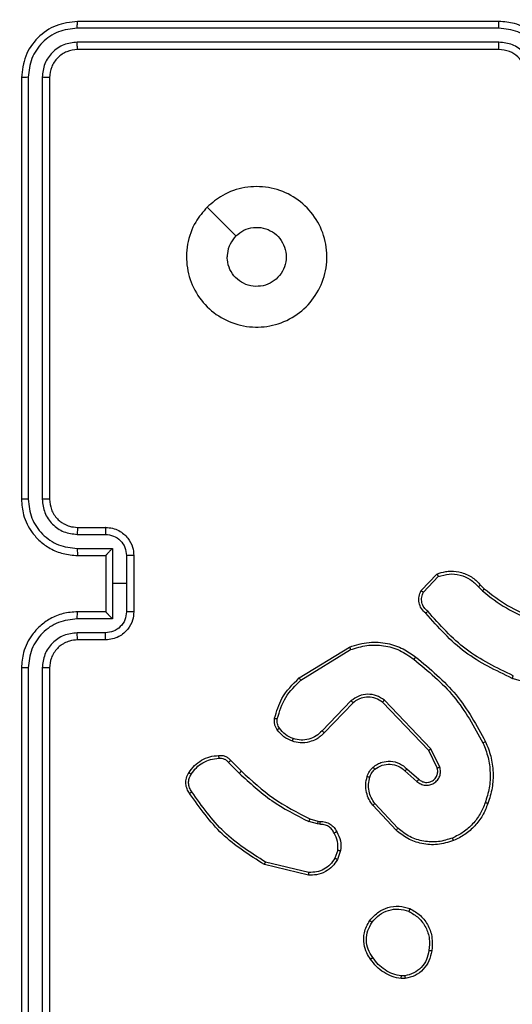
# Model space of a CAD drawing. Units: millimetres. Extents: x -363 to 819, y 396 to 1003.
# Drawn here: x 234 to 238, y 548 to 555 of the extents above; entities that cross this region are included whole.
import ezdxf

# ---------------------------------------------------------------- set-up
doc = ezdxf.new("R2010")
doc.units = ezdxf.units.MM
doc.header["$LTSCALE"] = 35
doc.header["$PDSIZE"] = -1
doc.layers.add('VP-DIM', color=7, linetype='Continuous')
doc.layers.add('VP-EQ', color=7, linetype='Continuous', true_color=0x8a3492)
doc.dimstyles.get("Standard").update_dxf_attribs({"dimtxt": 14, "dimasz": 20, "dimexe": 20, "dimexo": 50, "dimgap": 20, "dimtad": 0, "dimdec": 0, "dimzin": 0, "dimdsep": 46, "dimtxsty": 'Standard', "dimcen": -0.09, "dimadec": 0, "dimazin": 0, "dimtfac": 1, "dimtdec": 4, "dimtofl": 0, "dimtmove": 0, "dimatfit": 3, "dimfxl": 70, "dimfxlon": 1, "dimtolj": 1, "dimtzin": 0, "dimarcsym": 0})

# ---------------------------------------------------------------- blocks, each defined once
blk = doc.blocks.new('*D29')
at = {"layer": 'Defpoints', "color": 0}
for p in [(614.9297, 983.4793), (614.9297, 632.7542), (83.3397, 546.2043)]:
    blk.add_point(p, dxfattribs=at)
at = {"layer": 'VP-DIM', "color": 0, "lineweight": -2}
for p, q in [((83.3397, 913.4793), (83.3397, 1003.4793)), ((614.9297, 913.4793), (614.9297, 1003.4793)), ((103.3397, 983.4793), (311.8272, 983.4793)), ((594.9297, 983.4793), (389.1605, 983.4793))]:
    blk.add_line(p, q, dxfattribs=at)
at = {"layer": 'VP-DIM', "color": 0}
for points in [[(103.3397, 986.8126), (103.3397, 980.146), (83.3397, 983.4793)], [(594.9297, 980.146), (594.9297, 986.8126), (614.9297, 983.4793)]]:
    blk.add_solid(points, dxfattribs=at)
at = {"layer": 'VP-DIM', "color": 0, "insert": (350.4939, 983.4793), "char_height": 14, "attachment_point": 5}
blk.add_mtext('\\A1;532', dxfattribs=at)
blk = doc.blocks.new('*D31')
at = {"layer": 'Defpoints', "color": 0}
for p in [(464.9297, 934.3293), (464.9297, 625.3293), (233.3397, 551.3293)]:
    blk.add_point(p, dxfattribs=at)
at = {"layer": 'VP-DIM', "color": 0, "lineweight": -2}
for p, q in [((233.3397, 864.3293), (233.3397, 954.3293)), ((464.9297, 864.3293), (464.9297, 954.3293)), ((253.3397, 934.3293), (309.1089, 934.3293)), ((444.9297, 934.3293), (386.4422, 934.3293))]:
    blk.add_line(p, q, dxfattribs=at)
at = {"layer": 'VP-DIM', "color": 0}
for points in [[(253.3397, 937.6627), (253.3397, 930.996), (233.3397, 934.3293)], [(444.9297, 930.996), (444.9297, 937.6627), (464.9297, 934.3293)]]:
    blk.add_solid(points, dxfattribs=at)
at = {"layer": 'VP-DIM', "color": 0, "insert": (347.7755, 934.3293), "char_height": 14, "attachment_point": 5}
blk.add_mtext('\\A1;232', dxfattribs=at)
blk = doc.blocks.new('wd1460')
at = {"color": 7, "linetype": 'Continuous', "lineweight": 25}
for p, q in [((-579.4416, 23.9797), (-582.4416, 23.9797)), ((-579.442, 23.9323), (-582.444, 23.9323)), ((-579.442, 23.8322), (-582.444, 23.8322)), ((-579.4416, 23.7797), (-582.4416, 23.7797)), ((-582.8416, 23.5797), (-582.8416, 20.5797)), ((-582.7942, 23.5821), (-582.7942, 20.5801)), ((-582.6942, 23.5821), (-582.6941, 20.5801)), ((-582.6416, 23.5797), (-582.6416, 20.5797)), ((-582.4439, 20.3299), (-582.2438, 20.3299)), ((-582.4416, 20.3797), (-582.2416, 20.3797)), ((-582.4439, 20.2299), (-582.1938, 20.2299)), ((-582.4416, 20.1797), (-582.2416, 20.1797)), ((-582.2416, 20.1797), (-582.2416, 20.1798)), ((-582.2416, 20.1797), (-582.2416, 19.7797)), ((-582.1938, 20.2299), (-582.1938, 19.9797)), ((-582.0937, 20.1798), (-582.0937, 19.9797)), ((-582.0416, 20.1797), (-582.0416, 19.7797)), ((-579.9956, 19.9298), (-579.883, 20.048)), ((-582.1938, 19.9797), (-582.1938, 19.7296)), ((-582.0937, 19.9797), (-582.1938, 19.9797)), ((-582.0937, 19.9797), (-582.0937, 19.7796)), ((-579.9789, 19.9191), (-579.8732, 20.0304)), ((-579.5722, 19.9696), (-579.5458, 19.9428)), ((-579.5878, 19.9569), (-579.5589, 19.9275)), ((-582.2416, 19.7797), (-582.4416, 19.7797)), ((-582.2416, 19.7797), (-582.2416, 19.7797)), ((-582.1938, 19.7296), (-582.4439, 19.7296)), ((-582.2438, 19.6295), (-582.4439, 19.6295)), ((-582.2416, 19.5797), (-582.4416, 19.5797)), ((-580.8642, 19.3083), (-580.5052, 19.5283)), ((-580.852, 19.2927), (-580.4978, 19.5098)), ((-582.8416, 19.3797), (-582.8416, 16.3797)), ((-582.7942, 19.3793), (-582.7942, 16.3773)), ((-582.6941, 19.3793), (-582.6942, 16.3773)), ((-582.6416, 19.3797), (-582.6416, 16.3797)), ((-578.9911, 19.2055), (-579.3463, 19.3053)), ((-580.4932, 19.147), (-580.7008, 18.9317)), ((-580.4794, 19.1323), (-580.6854, 18.9187)), ((-579.942, 18.7929), (-580.27, 19.1356)), ((-579.9259, 18.8042), (-580.2576, 19.1509)), ((-579.8812, 18.6684), (-579.942, 18.7929)), ((-579.8625, 18.6744), (-579.9259, 18.8042)), ((-581.3669, 18.7074), (-581.2902, 18.6307)), ((-581.3511, 18.7208), (-581.2754, 18.6451)), ((-580.1107, 18.6468), (-580.0255, 18.5728)), ((-580.0966, 18.6616), (-580.0117, 18.5878)), ((-580.1744, 18.2246), (-580.3396, 18.4027)), ((-580.1611, 18.2389), (-580.3245, 18.4149)), ((-580.7336, 18.2694), (-580.7959, 18.2873)), ((-580.7873, 18.306), (-580.7304, 18.2896)), ((-580.7304, 18.2896), (-580.7159, 18.2876)), ((-580.7173, 18.2671), (-580.7336, 18.2694)), ((-580.5892, 18.0828), (-580.6101, 18.0252)), ((-580.5691, 18.0797), (-580.592, 18.0163)), ((-580.7965, 17.9057), (-581.1116, 17.9805)), ((-580.7952, 17.9251), (-581.1037, 17.9982)), ((-580.1089, 17.1693), (-580.1384, 17.169)), ((-580.1122, 17.1883), (-580.1361, 17.1881))]:
    blk.add_line(p, q, dxfattribs=at)
at = {"color": 7, "linetype": 'Continuous', "lineweight": 25, "flags": 128}
blk.add_lwpolyline([(-581.52, 22.6581), (-581.4176, 22.5556), (-581.3152, 22.4532)], dxfattribs=at)
at = {"color": 7, "linetype": 'Continuous', "lineweight": 25}
for points, knots in [([(-582.4416, 23.9797), (-582.494, 23.9737), (-582.5988, 23.9617), (-582.7311, 23.8692), (-582.8236, 23.737), (-582.8356, 23.6321), (-582.8416, 23.5797)], [0, 0, 0, 0, 0.249958, 0.499872, 0.749848, 1, 1, 1, 1]), ([(-582.444, 23.9323), (-582.4439, 23.9393), (-582.4438, 23.9534), (-582.4432, 23.9689), (-582.4424, 23.978), (-582.4419, 23.9791), (-582.4416, 23.9797)], [0, 0, 0, 0, 0.279857, 0.559132, 0.779564, 1, 1, 1, 1]), ([(-579.442, 23.9323), (-579.442, 23.9386), (-579.442, 23.9511), (-579.4419, 23.9668), (-579.4418, 23.9775), (-579.4417, 23.979), (-579.4416, 23.9797)], [0, 0, 0, 0, 0.2501635, 0.4999462, 0.749799, 1, 1, 1, 1]), ([(-579.0416, 23.5797), (-579.0443, 23.6147), (-579.0494, 23.6823), (-579.0877, 23.7732), (-579.1398, 23.847), (-579.2176, 23.9173), (-579.32, 23.9698), (-579.4044, 23.9767), (-579.4416, 23.9797)], [0, 0, 0, 0, 0.167276, 0.322543, 0.465787, 0.597, 0.822391, 1, 1, 1, 1]), ([(-582.444, 23.9323), (-582.4899, 23.9271), (-582.5589, 23.9193), (-582.6401, 23.8749), (-582.7104, 23.8167), (-582.7776, 23.7191), (-582.7887, 23.6278), (-582.7942, 23.5821)], [0, 0, 0, 0, 0.250149, 0.376167, 0.500771, 0.750378, 1, 1, 1, 1]), ([(-579.0918, 23.582), (-579.0971, 23.6279), (-579.1078, 23.7196), (-579.1886, 23.8355), (-579.3047, 23.9155), (-579.3962, 23.9267), (-579.442, 23.9323)], [0, 0, 0, 0, 0.250455, 0.500144, 0.750093, 1, 1, 1, 1]), ([(-582.444, 23.8322), (-582.4768, 23.8285), (-582.526, 23.823), (-582.5841, 23.7913), (-582.6343, 23.7497), (-582.6823, 23.68), (-582.6902, 23.6147), (-582.6942, 23.5821)], [0, 0, 0, 0, 0.250152, 0.376171, 0.500783, 0.750383, 1, 1, 1, 1]), ([(-582.4416, 23.7797), (-582.442, 23.7808), (-582.4427, 23.7828), (-582.4435, 23.7969), (-582.4439, 23.8143), (-582.444, 23.8263), (-582.444, 23.8322)], [0, 0, 0, 0, 0.279912, 0.559042, 0.779466, 1, 1, 1, 1]), ([(-579.1919, 23.582), (-579.1958, 23.6147), (-579.2038, 23.6801), (-579.2609, 23.763), (-579.3437, 23.8207), (-579.4092, 23.8284), (-579.442, 23.8322)], [0, 0, 0, 0, 0.249941, 0.49988, 0.749569, 1, 1, 1, 1]), ([(-579.4416, 23.7797), (-579.4417, 23.7799), (-579.4417, 23.7803), (-579.4418, 23.7835), (-579.4419, 23.7884), (-579.4419, 23.795), (-579.442, 23.8031), (-579.442, 23.8122), (-579.442, 23.8221), (-579.442, 23.8288), (-579.442, 23.8322)], [0, 0, 0, 0, 0.125021, 0.250195, 0.375211, 0.5, 0.624756, 0.749787, 0.874941, 1, 1, 1, 1]), ([(-582.4416, 23.7797), (-582.4678, 23.7767), (-582.5202, 23.7707), (-582.5864, 23.7245), (-582.6326, 23.6583), (-582.6386, 23.6059), (-582.6416, 23.5797)], [0, 0, 0, 0, 0.250013, 0.499872, 0.749791, 1, 1, 1, 1]), ([(-579.2416, 23.5797), (-579.2431, 23.5981), (-579.2458, 23.632), (-579.2679, 23.6838), (-579.306, 23.7317), (-579.3671, 23.7714), (-579.4161, 23.7769), (-579.4416, 23.7797)], [0, 0, 0, 0, 0.1760454, 0.3237313, 0.5330315, 0.7566694, 1, 1, 1, 1]), ([(-582.7942, 23.5821), (-582.8013, 23.582), (-582.8153, 23.5819), (-582.8308, 23.5813), (-582.8399, 23.5805), (-582.8411, 23.58), (-582.8416, 23.5797)], [0, 0, 0, 0, 0.279808, 0.559187, 0.779594, 1, 1, 1, 1]), ([(-582.6416, 23.5797), (-582.6427, 23.5801), (-582.6448, 23.5808), (-582.6589, 23.5816), (-582.6763, 23.582), (-582.6882, 23.5821), (-582.6942, 23.5821)], [0, 0, 0, 0, 0.279821, 0.558987, 0.779439, 1, 1, 1, 1]), ([(-581.52, 22.6581), (-581.4844, 22.6883), (-581.4059, 22.7545), (-581.252, 22.8066), (-581.0816, 22.8069), (-580.9197, 22.7511), (-580.7868, 22.6437), (-580.6949, 22.4993), (-580.6584, 22.3321), (-580.6771, 22.1615), (-580.7526, 22.0084), (-580.8746, 21.8873), (-581.0283, 21.8142), (-581.1992, 21.7968), (-581.3653, 21.8352), (-581.5098, 21.9282), (-581.6149, 22.0625), (-581.67, 22.2248), (-581.6674, 22.3955), (-581.6145, 22.5473), (-581.549, 22.6241), (-581.52, 22.6581)], [0, 0, 0, 0, 0.044523, 0.097905, 0.151703, 0.205541, 0.258934, 0.312782, 0.366705, 0.419996, 0.474538, 0.52707, 0.582037, 0.634413, 0.689049, 0.74252, 0.79617, 0.849852, 0.903702, 0.957429, 1, 1, 1, 1]), ([(-581.3151, 22.4532), (-581.2968, 22.4683), (-581.2601, 22.4984), (-581.1902, 22.5172), (-581.1187, 22.5133), (-581.0523, 22.4856), (-580.9989, 22.4376), (-580.9643, 22.3746), (-580.9526, 22.3036), (-580.9651, 22.2328), (-581.0002, 22.1701), (-581.0541, 22.1227), (-581.1207, 22.0957), (-581.1924, 22.0923), (-581.2612, 22.1127), (-581.3195, 22.1549), (-581.3603, 22.2139), (-581.3755, 22.2671), (-581.3764, 22.2977), (-581.3766, 22.3047)], [0, 0, 0, 0, 0.061297, 0.122593, 0.183903, 0.245271, 0.306661, 0.368104, 0.429517, 0.490921, 0.552225, 0.613534, 0.674781, 0.7361, 0.797425, 0.85884, 0.920277, 0.981708, 1, 1, 1, 1]), ([(-581.3151, 22.4532), (-581.3301, 22.4349), (-581.3602, 22.3983), (-581.3753, 22.3437), (-581.3764, 22.3125), (-581.3766, 22.3047)], [0, 0, 0, 0, 0.428912, 0.857823, 1, 1, 1, 1]), ([(-582.7942, 20.5801), (-582.8005, 20.5801), (-582.813, 20.5801), (-582.8287, 20.58), (-582.8395, 20.5799), (-582.8409, 20.5798), (-582.8416, 20.5797)], [0, 0, 0, 0, 0.250142, 0.500007, 0.74984, 1, 1, 1, 1]), ([(-582.8416, 20.5797), (-582.8386, 20.5427), (-582.8318, 20.4584), (-582.7795, 20.3561), (-582.7093, 20.2782), (-582.6355, 20.2259), (-582.5444, 20.1875), (-582.4767, 20.1824), (-582.4416, 20.1797)], [0, 0, 0, 0, 0.176951, 0.402125, 0.533391, 0.6768, 0.832339, 1, 1, 1, 1]), ([(-582.7942, 20.5801), (-582.7886, 20.5343), (-582.7774, 20.4427), (-582.6974, 20.3266), (-582.5815, 20.2458), (-582.4898, 20.2352), (-582.4439, 20.2299)], [0, 0, 0, 0, 0.249905, 0.499851, 0.749544, 1, 1, 1, 1]), ([(-582.6941, 20.5801), (-582.6901, 20.5474), (-582.6821, 20.482), (-582.625, 20.3991), (-582.5422, 20.3414), (-582.4767, 20.3337), (-582.4439, 20.3299)], [0, 0, 0, 0, 0.2499, 0.499849, 0.749547, 1, 1, 1, 1]), ([(-582.6416, 20.5797), (-582.6419, 20.5797), (-582.6423, 20.5798), (-582.6455, 20.5799), (-582.6503, 20.5799), (-582.6569, 20.58), (-582.665, 20.58), (-582.6741, 20.5801), (-582.684, 20.5801), (-582.6907, 20.5801), (-582.6941, 20.5801)], [0, 0, 0, 0, 0.12502, 0.250183, 0.375327, 0.499979, 0.62472, 0.749815, 0.874968, 1, 1, 1, 1]), ([(-582.6416, 20.5797), (-582.6391, 20.5551), (-582.6352, 20.5173), (-582.6111, 20.4711), (-582.5877, 20.4415), (-582.5625, 20.4195), (-582.5341, 20.4013), (-582.4947, 20.3841), (-582.461, 20.3813), (-582.4416, 20.3797)], [0, 0, 0, 0, 0.233625, 0.360018, 0.492476, 0.592732, 0.679024, 0.814848, 1, 1, 1, 1]), ([(-582.4416, 20.3797), (-582.4419, 20.3789), (-582.4425, 20.3774), (-582.4433, 20.366), (-582.4438, 20.3495), (-582.4439, 20.3365), (-582.4439, 20.3299)], [0, 0, 0, 0, 0.250155, 0.499943, 0.749806, 1, 1, 1, 1]), ([(-582.2416, 20.3797), (-582.242, 20.3787), (-582.2426, 20.3768), (-582.2433, 20.3636), (-582.2437, 20.3472), (-582.2438, 20.3357), (-582.2438, 20.3299)], [0, 0, 0, 0, 0.27988, 0.559139, 0.779498, 1, 1, 1, 1]), ([(-582.2438, 20.3299), (-582.2242, 20.3275), (-582.185, 20.3228), (-582.1352, 20.2885), (-582.1006, 20.2388), (-582.096, 20.1995), (-582.0937, 20.1798)], [0, 0, 0, 0, 0.249944, 0.499882, 0.749568, 1, 1, 1, 1]), ([(-582.2416, 20.3797), (-582.2251, 20.3785), (-582.1929, 20.3762), (-582.1489, 20.3587), (-582.1124, 20.3343), (-582.0761, 20.2965), (-582.0473, 20.2442), (-582.0434, 20.1999), (-582.0416, 20.1797)], [0, 0, 0, 0, 0.158485, 0.307474, 0.446949, 0.576914, 0.80732, 1, 1, 1, 1]), ([(-582.4439, 20.2299), (-582.4439, 20.2233), (-582.4438, 20.2102), (-582.4433, 20.1936), (-582.4425, 20.1821), (-582.4419, 20.1805), (-582.4416, 20.1797)], [0, 0, 0, 0, 0.250174, 0.5000253, 0.7497827, 1, 1, 1, 1]), ([(-582.1938, 20.2299), (-582.1993, 20.2243), (-582.2102, 20.2133), (-582.2234, 20.1998), (-582.2324, 20.1904), (-582.2377, 20.1847), (-582.241, 20.1809), (-582.2414, 20.1801), (-582.2416, 20.1798)], [0, 0, 0, 0, 0.251473, 0.502485, 0.646567, 0.775752, 0.892589, 1, 1, 1, 1]), ([(-582.0416, 20.1797), (-582.0418, 20.1797), (-582.0423, 20.1797), (-582.0454, 20.1798), (-582.0503, 20.1798), (-582.0568, 20.1798), (-582.0648, 20.1798), (-582.0738, 20.1798), (-582.0836, 20.1798), (-582.0903, 20.1798), (-582.0937, 20.1798)], [0, 0, 0, 0, 0.125067, 0.250201, 0.375185, 0.500009, 0.624714, 0.749798, 0.874955, 1, 1, 1, 1]), ([(-579.883, 20.048), (-579.8623, 20.0549), (-579.8307, 20.0654), (-579.771, 20.07), (-579.7042, 20.0614), (-579.6284, 20.0275), (-579.5902, 19.9881), (-579.5722, 19.9696)], [0, 0, 0, 0, 0.190184, 0.29066, 0.522249, 0.775143, 1, 1, 1, 1]), ([(-579.883, 20.048), (-579.8829, 20.0478), (-579.8827, 20.0473), (-579.8811, 20.0445), (-579.8793, 20.0412), (-579.8775, 20.038), (-579.8755, 20.0344), (-579.874, 20.0318), (-579.8732, 20.0304)], [0, 0, 0, 0, 0.213186, 0.450495, 0.578552, 0.712794, 0.853429, 1, 1, 1, 1]), ([(-579.8732, 20.0304), (-579.8479, 20.0378), (-579.7973, 20.0526), (-579.7176, 20.0439), (-579.6435, 20.0133), (-579.6063, 19.9757), (-579.5878, 19.9569)], [0, 0, 0, 0, 0.249977, 0.499943, 0.74981, 1, 1, 1, 1]), ([(-579.5722, 19.9696), (-579.5724, 19.9694), (-579.5729, 19.969), (-579.5765, 19.9661), (-579.5817, 19.9619), (-579.5857, 19.9586), (-579.5878, 19.9569)], [0, 0, 0, 0, 0.250215, 0.499817, 0.749814, 1, 1, 1, 1]), ([(-579.9624, 19.7686), (-579.9737, 19.7791), (-579.9962, 19.7999), (-580.0124, 19.8434), (-580.0139, 19.8891), (-580.0017, 19.9163), (-579.9956, 19.9298)], [0, 0, 0, 0, 0.254948, 0.506598, 0.754948, 1, 1, 1, 1]), ([(-579.9956, 19.9298), (-579.9954, 19.9296), (-579.995, 19.9294), (-579.9924, 19.9276), (-579.9892, 19.9256), (-579.9862, 19.9237), (-579.9827, 19.9215), (-579.9802, 19.9199), (-579.9789, 19.9191)], [0, 0, 0, 0, 0.215585, 0.453487, 0.581349, 0.715194, 0.854756, 1, 1, 1, 1]), ([(-579.9486, 19.7831), (-579.9582, 19.7916), (-579.9773, 19.8086), (-579.9921, 19.8448), (-579.9943, 19.8838), (-579.984, 19.9073), (-579.9789, 19.9191)], [0, 0, 0, 0, 0.24995, 0.499901, 0.749635, 1, 1, 1, 1]), ([(-579.5458, 19.9428), (-579.5461, 19.9425), (-579.5466, 19.9419), (-579.5501, 19.9379), (-579.5544, 19.9328), (-579.5574, 19.9293), (-579.5589, 19.9275)], [0, 0, 0, 0, 0.279894, 0.558908, 0.779419, 1, 1, 1, 1]), ([(-579.5589, 19.9275), (-579.5036, 19.8845), (-579.393, 19.7985), (-579.2642, 19.7435), (-579.1997, 19.716)], [0, 0, 0, 0, 0.5000083, 1, 1, 1, 1]), ([(-579.5458, 19.9428), (-579.4921, 19.901), (-579.3836, 19.8164), (-579.257, 19.7622), (-579.1931, 19.7349)], [0, 0, 0, 0, 0.494665, 1, 1, 1, 1]), ([(-582.4416, 19.7797), (-582.4767, 19.777), (-582.5444, 19.7719), (-582.6355, 19.7335), (-582.7093, 19.6812), (-582.7795, 19.6033), (-582.8318, 19.501), (-582.8386, 19.4168), (-582.8416, 19.3797)], [0, 0, 0, 0, 0.1676607, 0.3232004, 0.4666094, 0.5978746, 0.8230493, 1, 1, 1, 1]), ([(-582.4439, 19.7296), (-582.4439, 19.7361), (-582.4438, 19.7492), (-582.4433, 19.7659), (-582.4425, 19.7774), (-582.4419, 19.7789), (-582.4416, 19.7797)], [0, 0, 0, 0, 0.250166, 0.500011, 0.749781, 1, 1, 1, 1]), ([(-582.0937, 19.7796), (-582.096, 19.7599), (-582.1006, 19.7206), (-582.1352, 19.6709), (-582.185, 19.6367), (-582.2242, 19.6319), (-582.2438, 19.6295)], [0, 0, 0, 0, 0.250432, 0.500119, 0.750062, 1, 1, 1, 1]), ([(-582.0416, 19.7797), (-582.0434, 19.7595), (-582.0473, 19.7152), (-582.0761, 19.6629), (-582.1124, 19.6251), (-582.1489, 19.6007), (-582.1929, 19.5832), (-582.2251, 19.5809), (-582.2416, 19.5797)], [0, 0, 0, 0, 0.19268, 0.423086, 0.553051, 0.692526, 0.841515, 1, 1, 1, 1]), ([(-582.2416, 19.7797), (-582.2414, 19.7793), (-582.241, 19.7785), (-582.2377, 19.7747), (-582.2324, 19.769), (-582.2234, 19.7596), (-582.2102, 19.7461), (-582.1993, 19.7351), (-582.1938, 19.7296)], [0, 0, 0, 0, 0.107409, 0.224245, 0.353429, 0.497518, 0.748528, 1, 1, 1, 1]), ([(-582.0416, 19.7797), (-582.0418, 19.7797), (-582.0423, 19.7797), (-582.0454, 19.7797), (-582.0503, 19.7796), (-582.0568, 19.7796), (-582.0648, 19.7796), (-582.0738, 19.7796), (-582.0836, 19.7796), (-582.0903, 19.7796), (-582.0937, 19.7796)], [0, 0, 0, 0, 0.125069, 0.250209, 0.375195, 0.500021, 0.624728, 0.749812, 0.874953, 1, 1, 1, 1]), ([(-579.9624, 19.7686), (-579.9623, 19.7688), (-579.9619, 19.7692), (-579.9595, 19.7717), (-579.9568, 19.7745), (-579.9543, 19.7771), (-579.9516, 19.78), (-579.9496, 19.782), (-579.9486, 19.7831)], [0, 0, 0, 0, 0.228352, 0.470297, 0.596851, 0.727516, 0.862065, 1, 1, 1, 1]), ([(-579.3463, 19.3053), (-579.4631, 19.3609), (-579.6998, 19.4735), (-579.8741, 19.6694), (-579.9624, 19.7686)], [0, 0, 0, 0, 0.49327, 1, 1, 1, 1]), ([(-579.34, 19.3242), (-579.4569, 19.3802), (-579.6906, 19.4923), (-579.8626, 19.6861), (-579.9486, 19.7831)], [0, 0, 0, 0, 0.499994, 1, 1, 1, 1]), ([(-582.4439, 19.7296), (-582.4898, 19.7242), (-582.5815, 19.7136), (-582.6974, 19.6328), (-582.7774, 19.5167), (-582.7886, 19.4251), (-582.7942, 19.3793)], [0, 0, 0, 0, 0.250454, 0.500144, 0.750093, 1, 1, 1, 1]), ([(-582.4439, 19.6295), (-582.4767, 19.6257), (-582.5422, 19.6181), (-582.625, 19.5604), (-582.6821, 19.4774), (-582.6901, 19.412), (-582.6941, 19.3793)], [0, 0, 0, 0, 0.250454, 0.500148, 0.750098, 1, 1, 1, 1]), ([(-582.4416, 19.5797), (-582.4419, 19.5805), (-582.4425, 19.582), (-582.4433, 19.5934), (-582.4438, 19.6099), (-582.4439, 19.623), (-582.4439, 19.6295)], [0, 0, 0, 0, 0.2501587, 0.4999482, 0.7498045, 1, 1, 1, 1]), ([(-582.2416, 19.5797), (-582.242, 19.5807), (-582.2426, 19.5826), (-582.2433, 19.5958), (-582.2437, 19.6123), (-582.2438, 19.6237), (-582.2438, 19.6295)], [0, 0, 0, 0, 0.279883, 0.559137, 0.779497, 1, 1, 1, 1]), ([(-582.4416, 19.5797), (-582.4613, 19.5781), (-582.4947, 19.5753), (-582.5328, 19.5587), (-582.5514, 19.5471), (-582.5583, 19.5422), (-582.5589, 19.5417), (-582.5592, 19.5415), (-582.5592, 19.5415), (-582.5592, 19.5415), (-582.5592, 19.5415), (-582.5701, 19.5371), (-582.5869, 19.5168), (-582.6117, 19.488), (-582.6351, 19.4415), (-582.6391, 19.404), (-582.6416, 19.3797)], [0, 0, 0, 0, 0.187861, 0.318822, 0.392607, 0.397804, 0.400065, 0.400336, 0.400467, 0.400484, 0.400491, 0.400496, 0.510637, 0.642587, 0.768289, 1, 1, 1, 1]), ([(-580.5052, 19.5283), (-580.4593, 19.5425), (-580.3715, 19.5696), (-580.2387, 19.559), (-580.1246, 19.5219), (-580.0633, 19.478), (-580.0343, 19.4573)], [0, 0, 0, 0, 0.2865798, 0.5487998, 0.7866193, 1, 1, 1, 1]), ([(-580.5052, 19.5283), (-580.5051, 19.528), (-580.5049, 19.5274), (-580.5033, 19.5232), (-580.5008, 19.5171), (-580.4988, 19.5122), (-580.4978, 19.5098)], [0, 0, 0, 0, 0.25, 0.499966, 0.749825, 1, 1, 1, 1]), ([(-580.4978, 19.5098), (-580.4596, 19.5219), (-580.3833, 19.5462), (-580.2622, 19.5424), (-580.1452, 19.5103), (-580.0796, 19.4643), (-580.0468, 19.4413)], [0, 0, 0, 0, 0.249983, 0.499964, 0.749894, 1, 1, 1, 1]), ([(-580.0468, 19.4413), (-580.0458, 19.4426), (-580.0439, 19.445), (-580.0413, 19.4484), (-580.039, 19.4513), (-580.0367, 19.4543), (-580.0348, 19.4567), (-580.0345, 19.4571), (-580.0343, 19.4573)], [0, 0, 0, 0, 0.150075, 0.293187, 0.428951, 0.557472, 0.792668, 1, 1, 1, 1]), ([(-580.0468, 19.4413), (-579.9459, 19.3578), (-579.744, 19.1908), (-579.6182, 18.961), (-579.5553, 18.8461)], [0, 0, 0, 0, 0.499998, 1, 1, 1, 1]), ([(-580.0343, 19.4573), (-579.9321, 19.3728), (-579.7277, 19.2039), (-579.6005, 18.9711), (-579.537, 18.8548)], [0, 0, 0, 0, 0.500137, 1, 1, 1, 1]), ([(-582.7942, 19.3793), (-582.8005, 19.3793), (-582.813, 19.3794), (-582.8287, 19.3794), (-582.8395, 19.3796), (-582.8409, 19.3797), (-582.8416, 19.3797)], [0, 0, 0, 0, 0.250126, 0.499995, 0.749832, 1, 1, 1, 1]), ([(-582.6416, 19.3797), (-582.6419, 19.3797), (-582.6423, 19.3796), (-582.6455, 19.3796), (-582.6503, 19.3795), (-582.6569, 19.3794), (-582.665, 19.3794), (-582.6741, 19.3793), (-582.684, 19.3793), (-582.6907, 19.3793), (-582.6941, 19.3793)], [0, 0, 0, 0, 0.125031, 0.25021, 0.375237, 0.500024, 0.624762, 0.749802, 0.874949, 1, 1, 1, 1]), ([(-581.0387, 19.0219), (-581.0246, 19.0705), (-580.9926, 19.1812), (-580.9103, 19.2626), (-580.8642, 19.3083)], [0, 0, 0, 0, 0.439108, 1, 1, 1, 1]), ([(-581.0196, 19.0176), (-581.0035, 19.0706), (-580.9713, 19.1767), (-580.8918, 19.254), (-580.852, 19.2927)], [0, 0, 0, 0, 0.499993, 1, 1, 1, 1]), ([(-580.8642, 19.3083), (-580.864, 19.3081), (-580.8637, 19.3075), (-580.861, 19.3039), (-580.8569, 19.2987), (-580.8537, 19.2947), (-580.852, 19.2927)], [0, 0, 0, 0, 0.250205, 0.499948, 0.749833, 1, 1, 1, 1]), ([(-579.3463, 19.3053), (-579.3463, 19.3055), (-579.3461, 19.3059), (-579.3452, 19.3088), (-579.3441, 19.3122), (-579.3429, 19.3157), (-579.3415, 19.3197), (-579.3405, 19.3227), (-579.34, 19.3242)], [0, 0, 0, 0, 0.201135, 0.434282, 0.563151, 0.700453, 0.84618, 1, 1, 1, 1]), ([(-580.2576, 19.1509), (-580.2756, 19.1627), (-580.3115, 19.1862), (-580.3762, 19.1953), (-580.4405, 19.1838), (-580.4757, 19.1593), (-580.4932, 19.147)], [0, 0, 0, 0, 0.250289, 0.500094, 0.750052, 1, 1, 1, 1]), ([(-580.4794, 19.1323), (-580.4797, 19.1325), (-580.4802, 19.1329), (-580.4834, 19.1362), (-580.488, 19.1411), (-580.4915, 19.145), (-580.4932, 19.147)], [0, 0, 0, 0, 0.250063, 0.499874, 0.749761, 1, 1, 1, 1]), ([(-580.27, 19.1356), (-580.2856, 19.1459), (-580.3167, 19.1665), (-580.3716, 19.175), (-580.4143, 19.1681), (-580.4504, 19.154), (-580.4679, 19.1409), (-580.4794, 19.1323)], [0, 0, 0, 0, 0.244201, 0.48992, 0.713023, 0.81102, 1, 1, 1, 1]), ([(-580.27, 19.1356), (-580.2698, 19.1359), (-580.2695, 19.1363), (-580.2666, 19.1398), (-580.2625, 19.1449), (-580.2593, 19.1489), (-580.2576, 19.1509)], [0, 0, 0, 0, 0.250235, 0.500149, 0.749926, 1, 1, 1, 1]), ([(-581.0207, 18.9387), (-581.0246, 18.9447), (-581.0323, 18.9568), (-581.039, 18.9777), (-581.0418, 18.9997), (-581.0397, 19.0144), (-581.0387, 19.0219)], [0, 0, 0, 0, 0.243928, 0.491904, 0.743926, 1, 1, 1, 1]), ([(-581.0387, 19.0219), (-581.0384, 19.0218), (-581.0378, 19.0215), (-581.0335, 19.0205), (-581.0272, 19.0192), (-581.0221, 19.0181), (-581.0196, 19.0176)], [0, 0, 0, 0, 0.250091, 0.499873, 0.749828, 1, 1, 1, 1]), ([(-581.0051, 18.9502), (-581.0083, 18.9552), (-581.0146, 18.9652), (-581.0198, 18.9823), (-581.0221, 19), (-581.0204, 19.0117), (-581.0196, 19.0176)], [0, 0, 0, 0, 0.24994, 0.499992, 0.750063, 1, 1, 1, 1]), ([(-581.0207, 18.9387), (-581.0204, 18.939), (-581.0198, 18.9394), (-581.0157, 18.9425), (-581.0106, 18.9462), (-581.0069, 18.9489), (-581.0051, 18.9502)], [0, 0, 0, 0, 0.279355, 0.559034, 0.77925, 1, 1, 1, 1]), ([(-580.9122, 18.8584), (-580.9334, 18.8676), (-580.9757, 18.886), (-581.0057, 18.9212), (-581.0207, 18.9387)], [0, 0, 0, 0, 0.499998, 1, 1, 1, 1]), ([(-580.9062, 18.8771), (-580.9255, 18.8855), (-580.964, 18.9023), (-580.9914, 18.9342), (-581.0051, 18.9502)], [0, 0, 0, 0, 0.500004, 1, 1, 1, 1]), ([(-580.6854, 18.9187), (-580.6885, 18.9153), (-580.6974, 18.9055), (-580.7166, 18.8888), (-580.7475, 18.8686), (-580.7953, 18.8499), (-580.8538, 18.8433), (-580.8941, 18.8537), (-580.9122, 18.8584)], [0, 0, 0, 0, 0.056647, 0.159018, 0.307038, 0.500605, 0.775354, 1, 1, 1, 1]), ([(-580.7008, 18.9317), (-580.7145, 18.9186), (-580.7417, 18.8926), (-580.7946, 18.8707), (-580.8513, 18.8633), (-580.8879, 18.8725), (-580.9062, 18.8771)], [0, 0, 0, 0, 0.2499723, 0.4999512, 0.7498536, 1, 1, 1, 1]), ([(-580.6854, 18.9187), (-580.6857, 18.9189), (-580.6864, 18.9193), (-580.6905, 18.9228), (-580.6956, 18.9271), (-580.6991, 18.9301), (-580.7008, 18.9317)], [0, 0, 0, 0, 0.279723, 0.558916, 0.77948, 1, 1, 1, 1]), ([(-580.9122, 18.8584), (-580.9121, 18.8587), (-580.912, 18.8593), (-580.9107, 18.8636), (-580.9087, 18.8697), (-580.907, 18.8746), (-580.9062, 18.8771)], [0, 0, 0, 0, 0.250086, 0.499836, 0.749627, 1, 1, 1, 1]), ([(-579.537, 18.8548), (-579.5373, 18.8547), (-579.5378, 18.8544), (-579.542, 18.8524), (-579.5481, 18.8495), (-579.5529, 18.8472), (-579.5553, 18.8461)], [0, 0, 0, 0, 0.250298, 0.500109, 0.749819, 1, 1, 1, 1]), ([(-579.5553, 18.8461), (-579.5418, 18.8122), (-579.5148, 18.7444), (-579.5016, 18.6351), (-579.5067, 18.5253), (-579.5286, 18.4556), (-579.5396, 18.4208)], [0, 0, 0, 0, 0.249943, 0.499996, 0.75005, 1, 1, 1, 1]), ([(-579.537, 18.8548), (-579.5232, 18.8207), (-579.495, 18.7506), (-579.4807, 18.6387), (-579.4861, 18.5239), (-579.5088, 18.4518), (-579.5205, 18.4145)], [0, 0, 0, 0, 0.243402, 0.500001, 0.742017, 1, 1, 1, 1]), ([(-579.942, 18.7929), (-579.9419, 18.793), (-579.9415, 18.7932), (-579.9392, 18.7949), (-579.9363, 18.7969), (-579.9334, 18.799), (-579.9299, 18.8014), (-579.9273, 18.8033), (-579.9259, 18.8042)], [0, 0, 0, 0, 0.194261, 0.425147, 0.554837, 0.693633, 0.842227, 1, 1, 1, 1]), ([(-581.6485, 18.6347), (-581.6362, 18.6521), (-581.6117, 18.6869), (-581.5599, 18.7251), (-581.501, 18.751), (-581.4586, 18.755), (-581.4374, 18.757)], [0, 0, 0, 0, 0.25, 0.500001, 0.75, 1, 1, 1, 1]), ([(-581.6324, 18.6235), (-581.621, 18.6396), (-581.5983, 18.672), (-581.5503, 18.7074), (-581.4956, 18.7313), (-581.4563, 18.7349), (-581.4366, 18.7367)], [0, 0, 0, 0, 0.250031, 0.500003, 0.749971, 1, 1, 1, 1]), ([(-581.4374, 18.757), (-581.4375, 18.7567), (-581.4376, 18.756), (-581.4375, 18.7515), (-581.4372, 18.7459), (-581.4369, 18.7408), (-581.4367, 18.7381), (-581.4366, 18.7367)], [0, 0, 0, 0, 0.241808, 0.488832, 0.74089, 0.869806, 1, 1, 1, 1]), ([(-581.4374, 18.757), (-581.4288, 18.7574), (-581.4116, 18.7581), (-581.3873, 18.7505), (-581.3664, 18.7381), (-581.3561, 18.7265), (-581.3511, 18.7208)], [0, 0, 0, 0, 0.262889, 0.524968, 0.770687, 1, 1, 1, 1]), ([(-581.4366, 18.7367), (-581.43, 18.7371), (-581.4167, 18.7378), (-581.3974, 18.7323), (-581.38, 18.7224), (-581.3712, 18.7124), (-581.3669, 18.7074)], [0, 0, 0, 0, 0.250019, 0.499998, 0.749954, 1, 1, 1, 1]), ([(-581.3511, 18.7208), (-581.3513, 18.7207), (-581.3517, 18.7204), (-581.3543, 18.7183), (-581.3573, 18.7157), (-581.3601, 18.7132), (-581.3634, 18.7104), (-581.3657, 18.7084), (-581.3669, 18.7074)], [0, 0, 0, 0, 0.213067, 0.450148, 0.578111, 0.712495, 0.853269, 1, 1, 1, 1]), ([(-580.3382, 18.6737), (-580.3278, 18.6814), (-580.3082, 18.696), (-580.2665, 18.7125), (-580.2122, 18.7189), (-580.1475, 18.704), (-580.1133, 18.6755), (-580.0966, 18.6616)], [0, 0, 0, 0, 0.1452842, 0.2760082, 0.5021067, 0.7563418, 1, 1, 1, 1]), ([(-581.2754, 18.6451), (-581.2754, 18.6451), (-581.2756, 18.645), (-581.2765, 18.6441), (-581.2779, 18.6428), (-581.2797, 18.641), (-581.282, 18.6388), (-581.2846, 18.6362), (-581.2873, 18.6335), (-581.2892, 18.6316), (-581.2902, 18.6307)], [0, 0, 0, 0, 0.124697, 0.249992, 0.375159, 0.499829, 0.624662, 0.74976, 0.874945, 1, 1, 1, 1]), ([(-581.2754, 18.6451), (-581.2019, 18.5772), (-581.055, 18.4414), (-580.8765, 18.3511), (-580.7873, 18.306)], [0, 0, 0, 0, 0.5000019, 1, 1, 1, 1]), ([(-580.38, 18.6079), (-580.3754, 18.6203), (-580.3702, 18.6342), (-580.3605, 18.6487), (-580.3528, 18.6594), (-580.3445, 18.6675), (-580.3382, 18.6737)], [0, 0, 0, 0, 0.499446, 0.560096, 0.663824, 1, 1, 1, 1]), ([(-580.3613, 18.6018), (-580.3573, 18.6125), (-580.3493, 18.6338), (-580.3334, 18.6501), (-580.3255, 18.6583)], [0, 0, 0, 0, 0.499995, 1, 1, 1, 1]), ([(-580.3382, 18.6737), (-580.338, 18.6734), (-580.3377, 18.6729), (-580.3348, 18.6693), (-580.3306, 18.6642), (-580.3272, 18.6602), (-580.3255, 18.6583)], [0, 0, 0, 0, 0.25034, 0.500095, 0.749806, 1, 1, 1, 1]), ([(-580.3255, 18.6583), (-580.3089, 18.6692), (-580.2758, 18.6911), (-580.2157, 18.6984), (-580.1564, 18.685), (-580.126, 18.6595), (-580.1107, 18.6468)], [0, 0, 0, 0, 0.249936, 0.49988, 0.749614, 1, 1, 1, 1]), ([(-580.0966, 18.6616), (-580.0968, 18.6614), (-580.0971, 18.6611), (-580.0993, 18.6588), (-580.1019, 18.656), (-580.1045, 18.6533), (-580.1075, 18.6502), (-580.1096, 18.6479), (-580.1107, 18.6468)], [0, 0, 0, 0, 0.206097, 0.440877, 0.569503, 0.705682, 0.849282, 1, 1, 1, 1]), ([(-580.0255, 18.5728), (-580.0169, 18.5659), (-579.9997, 18.5523), (-579.9672, 18.5435), (-579.934, 18.5455), (-579.9033, 18.5582), (-579.8782, 18.5802), (-579.862, 18.6092), (-579.8554, 18.6421), (-579.8601, 18.6636), (-579.8625, 18.6744)], [0, 0, 0, 0, 0.125101, 0.25018, 0.374954, 0.50001, 0.624897, 0.749999, 0.874991, 1, 1, 1, 1]), ([(-580.0117, 18.5878), (-580.005, 18.5824), (-579.9915, 18.5713), (-579.9672, 18.5647), (-579.9429, 18.5651), (-579.918, 18.573), (-579.8985, 18.5884), (-579.8865, 18.6059), (-579.879, 18.624), (-579.8758, 18.6455), (-579.8796, 18.6613), (-579.8812, 18.6684)], [0, 0, 0, 0, 0.122004, 0.248434, 0.350822, 0.467233, 0.617013, 0.696808, 0.7691, 0.895969, 1, 1, 1, 1]), ([(-579.8812, 18.6684), (-579.8809, 18.6684), (-579.8803, 18.6686), (-579.8761, 18.6699), (-579.8699, 18.6719), (-579.865, 18.6735), (-579.8625, 18.6744)], [0, 0, 0, 0, 0.249762, 0.499854, 0.749568, 1, 1, 1, 1]), ([(-581.6439, 18.4871), (-581.6506, 18.4973), (-581.6643, 18.5182), (-581.6721, 18.5565), (-581.6689, 18.5977), (-581.6554, 18.6222), (-581.6485, 18.6347)], [0, 0, 0, 0, 0.230279, 0.473703, 0.730274, 1, 1, 1, 1]), ([(-581.6282, 18.4981), (-581.6344, 18.5076), (-581.6467, 18.5264), (-581.6528, 18.5601), (-581.649, 18.5941), (-581.6379, 18.6137), (-581.6324, 18.6235)], [0, 0, 0, 0, 0.2500703, 0.499995, 0.7499246, 1, 1, 1, 1]), ([(-581.6485, 18.6347), (-581.6483, 18.6345), (-581.648, 18.6341), (-581.6453, 18.6321), (-581.6422, 18.63), (-581.6393, 18.628), (-581.636, 18.6258), (-581.6336, 18.6243), (-581.6324, 18.6235)], [0, 0, 0, 0, 0.222543, 0.462701, 0.589972, 0.721929, 0.858779, 1, 1, 1, 1]), ([(-581.2902, 18.6307), (-581.2158, 18.562), (-581.067, 18.4246), (-580.8863, 18.3331), (-580.7959, 18.2873)], [0, 0, 0, 0, 0.500002, 1, 1, 1, 1]), ([(-580.3396, 18.4027), (-580.3493, 18.4161), (-580.3692, 18.4438), (-580.3865, 18.4941), (-580.393, 18.5507), (-580.3845, 18.5885), (-580.38, 18.6079)], [0, 0, 0, 0, 0.226437, 0.468592, 0.72645, 1, 1, 1, 1]), ([(-580.38, 18.6079), (-580.3798, 18.6078), (-580.3792, 18.6075), (-580.3749, 18.606), (-580.3687, 18.6041), (-580.3637, 18.6026), (-580.3613, 18.6018)], [0, 0, 0, 0, 0.250398, 0.500065, 0.749827, 1, 1, 1, 1]), ([(-580.3245, 18.4149), (-580.3341, 18.4284), (-580.3533, 18.4555), (-580.3683, 18.5034), (-580.3725, 18.5534), (-580.365, 18.5857), (-580.3613, 18.6018)], [0, 0, 0, 0, 0.250034, 0.500003, 0.74997, 1, 1, 1, 1]), ([(-580.0117, 18.5878), (-580.0117, 18.5877), (-580.0119, 18.5875), (-580.0135, 18.5858), (-580.0158, 18.5833), (-580.0184, 18.5804), (-580.0217, 18.5769), (-580.0242, 18.5742), (-580.0255, 18.5728)], [0, 0, 0, 0, 0.156391, 0.374708, 0.50739, 0.655714, 0.820172, 1, 1, 1, 1]), ([(-581.6439, 18.4871), (-581.6437, 18.4872), (-581.6433, 18.4875), (-581.6406, 18.4894), (-581.6376, 18.4916), (-581.6348, 18.4935), (-581.6316, 18.4957), (-581.6293, 18.4973), (-581.6282, 18.4981)], [0, 0, 0, 0, 0.228286, 0.470346, 0.59727, 0.727721, 0.862157, 1, 1, 1, 1]), ([(-581.1037, 17.9982), (-581.2077, 18.0641), (-581.4156, 18.1961), (-581.5573, 18.3974), (-581.6282, 18.4981)], [0, 0, 0, 0, 0.5000025, 1, 1, 1, 1]), ([(-581.1116, 17.9805), (-581.2172, 18.0472), (-581.4284, 18.1806), (-581.5721, 18.3849), (-581.6439, 18.4871)], [0, 0, 0, 0, 0.500001, 1, 1, 1, 1]), ([(-580.3396, 18.4027), (-580.3394, 18.4029), (-580.3389, 18.4032), (-580.3354, 18.406), (-580.3304, 18.41), (-580.3264, 18.4133), (-580.3245, 18.4149)], [0, 0, 0, 0, 0.249996, 0.500052, 0.749687, 1, 1, 1, 1]), ([(-579.5396, 18.4208), (-579.5505, 18.3934), (-579.5723, 18.3385), (-579.6268, 18.268), (-579.6929, 18.2083), (-579.746, 18.1823), (-579.7725, 18.1693)], [0, 0, 0, 0, 0.249928, 0.500003, 0.750075, 1, 1, 1, 1]), ([(-579.5205, 18.4145), (-579.5319, 18.3858), (-579.5547, 18.3282), (-579.6115, 18.254), (-579.6811, 18.1918), (-579.7368, 18.1647), (-579.7646, 18.1512)], [0, 0, 0, 0, 0.25, 0.5, 0.75, 1, 1, 1, 1]), ([(-579.5205, 18.4145), (-579.5208, 18.4146), (-579.5212, 18.4146), (-579.5242, 18.4156), (-579.5278, 18.4168), (-579.5312, 18.4179), (-579.5352, 18.4193), (-579.5381, 18.4203), (-579.5396, 18.4208)], [0, 0, 0, 0, 0.2092808, 0.4452592, 0.5735188, 0.7087393, 0.8510563, 1, 1, 1, 1]), ([(-580.7873, 18.306), (-580.7875, 18.3056), (-580.7879, 18.3049), (-580.7902, 18.2999), (-580.793, 18.2937), (-580.795, 18.2894), (-580.7959, 18.2873)], [0, 0, 0, 0, 0.279744, 0.559005, 0.779476, 1, 1, 1, 1]), ([(-580.7304, 18.2896), (-580.7305, 18.2892), (-580.7307, 18.2884), (-580.7316, 18.283), (-580.7326, 18.2763), (-580.7333, 18.2717), (-580.7336, 18.2694)], [0, 0, 0, 0, 0.279839, 0.559109, 0.779441, 1, 1, 1, 1]), ([(-580.7159, 18.2876), (-580.716, 18.2873), (-580.7162, 18.2867), (-580.7165, 18.2832), (-580.7167, 18.2792), (-580.7169, 18.2755), (-580.7171, 18.2714), (-580.7172, 18.2685), (-580.7173, 18.2671)], [0, 0, 0, 0, 0.227831, 0.47002, 0.596792, 0.727385, 0.861976, 1, 1, 1, 1]), ([(-580.7159, 18.2876), (-580.703, 18.287), (-580.6774, 18.2857), (-580.6426, 18.2695), (-580.614, 18.2454), (-580.6023, 18.224), (-580.5965, 18.2134)], [0, 0, 0, 0, 0.259363, 0.512485, 0.759353, 1, 1, 1, 1]), ([(-580.6147, 18.2036), (-580.6198, 18.213), (-580.63, 18.232), (-580.6552, 18.2528), (-580.685, 18.266), (-580.7065, 18.2667), (-580.7173, 18.2671)], [0, 0, 0, 0, 0.250059, 0.499998, 0.749934, 1, 1, 1, 1]), ([(-580.1744, 18.2246), (-580.1741, 18.2249), (-580.1737, 18.2253), (-580.1707, 18.2285), (-580.1663, 18.2333), (-580.1628, 18.237), (-580.1611, 18.2389)], [0, 0, 0, 0, 0.250085, 0.499858, 0.749521, 1, 1, 1, 1]), ([(-579.7646, 18.1512), (-579.8024, 18.1394), (-579.8761, 18.1164), (-579.9901, 18.1254), (-580.0928, 18.1602), (-580.1477, 18.2035), (-580.1744, 18.2246)], [0, 0, 0, 0, 0.268415, 0.52456, 0.768423, 1, 1, 1, 1]), ([(-579.7725, 18.1693), (-579.8057, 18.1588), (-579.8722, 18.1378), (-579.9777, 18.1431), (-580.0786, 18.1745), (-580.1336, 18.2174), (-580.1611, 18.2389)], [0, 0, 0, 0, 0.249981, 0.499964, 0.749879, 1, 1, 1, 1]), ([(-580.5965, 18.2134), (-580.5968, 18.2133), (-580.5973, 18.213), (-580.6004, 18.2113), (-580.6039, 18.2094), (-580.6072, 18.2076), (-580.6108, 18.2056), (-580.6134, 18.2043), (-580.6147, 18.2036)], [0, 0, 0, 0, 0.227004, 0.468748, 0.595545, 0.72649, 0.861396, 1, 1, 1, 1]), ([(-580.5892, 18.0828), (-580.5879, 18.1041), (-580.5854, 18.1467), (-580.6049, 18.1846), (-580.6147, 18.2036)], [0, 0, 0, 0, 0.50001, 1, 1, 1, 1]), ([(-580.5965, 18.2134), (-580.5859, 18.1924), (-580.5645, 18.1503), (-580.5675, 18.1033), (-580.5691, 18.0797)], [0, 0, 0, 0, 0.500009, 1, 1, 1, 1]), ([(-579.7646, 18.1512), (-579.7648, 18.1515), (-579.7651, 18.152), (-579.7669, 18.1561), (-579.7695, 18.1621), (-579.7715, 18.1669), (-579.7725, 18.1693)], [0, 0, 0, 0, 0.249748, 0.499829, 0.749555, 1, 1, 1, 1]), ([(-580.5892, 18.0828), (-580.5877, 18.0826), (-580.5848, 18.082), (-580.5808, 18.0813), (-580.5772, 18.0808), (-580.5733, 18.0801), (-580.5699, 18.0797), (-580.5693, 18.0797), (-580.5691, 18.0797)], [0, 0, 0, 0, 0.141311, 0.278142, 0.410092, 0.537483, 0.777619, 1, 1, 1, 1]), ([(-580.592, 18.0163), (-580.6032, 17.999), (-580.6256, 17.9644), (-580.6776, 17.9269), (-580.7364, 17.905), (-580.7775, 17.9055), (-580.7965, 17.9057)], [0, 0, 0, 0, 0.250049, 0.500007, 0.769731, 1, 1, 1, 1]), ([(-580.6101, 18.0252), (-580.6202, 18.0096), (-580.6406, 17.9783), (-580.6864, 17.9451), (-580.7392, 17.9249), (-580.7765, 17.925), (-580.7952, 17.9251)], [0, 0, 0, 0, 0.250051, 0.500002, 0.749952, 1, 1, 1, 1]), ([(-580.592, 18.0163), (-580.5924, 18.0164), (-580.5931, 18.0166), (-580.598, 18.0189), (-580.6039, 18.0219), (-580.608, 18.0241), (-580.6101, 18.0252)], [0, 0, 0, 0, 0.279868, 0.559141, 0.779467, 1, 1, 1, 1]), ([(-581.1116, 17.9805), (-581.1116, 17.9807), (-581.1115, 17.9812), (-581.1103, 17.9838), (-581.1089, 17.987), (-581.1074, 17.9902), (-581.1057, 17.994), (-581.1044, 17.9968), (-581.1037, 17.9982)], [0, 0, 0, 0, 0.20125, 0.434769, 0.563711, 0.700869, 0.846476, 1, 1, 1, 1]), ([(-580.7965, 17.9057), (-580.7965, 17.906), (-580.7966, 17.9066), (-580.7963, 17.911), (-580.7959, 17.9174), (-580.7954, 17.9225), (-580.7952, 17.9251)], [0, 0, 0, 0, 0.249972, 0.499883, 0.749564, 1, 1, 1, 1]), ([(-580.3607, 17.5825), (-580.3409, 17.605), (-580.3054, 17.6456), (-580.2307, 17.6787), (-580.1526, 17.6898), (-580.1009, 17.6746), (-580.0752, 17.6671)], [0, 0, 0, 0, 0.277674, 0.499917, 0.750894, 1, 1, 1, 1]), ([(-580.3448, 17.5702), (-580.3287, 17.5889), (-580.2966, 17.6263), (-580.2287, 17.6581), (-580.1544, 17.6684), (-580.107, 17.6549), (-580.0833, 17.6481)], [0, 0, 0, 0, 0.250247, 0.500085, 0.750043, 1, 1, 1, 1]), ([(-580.0752, 17.6671), (-580.0753, 17.6669), (-580.0755, 17.6664), (-580.0768, 17.6633), (-580.0784, 17.6596), (-580.0798, 17.6562), (-580.0815, 17.6523), (-580.0827, 17.6495), (-580.0833, 17.6481)], [0, 0, 0, 0, 0.216947, 0.45559, 0.583136, 0.716574, 0.855601, 1, 1, 1, 1]), ([(-580.0752, 17.6671), (-580.0491, 17.6522), (-579.9961, 17.6218), (-579.9421, 17.5471), (-579.9116, 17.4587), (-579.9174, 17.3978), (-579.9203, 17.3665)], [0, 0, 0, 0, 0.245326, 0.500041, 0.742724, 1, 1, 1, 1]), ([(-580.0833, 17.6481), (-580.0588, 17.6338), (-580.0099, 17.6052), (-579.9594, 17.5353), (-579.9319, 17.4535), (-579.9376, 17.3971), (-579.9404, 17.3688)], [0, 0, 0, 0, 0.249948, 0.499913, 0.749746, 1, 1, 1, 1]), ([(-580.3562, 17.3083), (-580.3657, 17.3224), (-580.3877, 17.3546), (-580.4065, 17.419), (-580.4046, 17.4844), (-580.387, 17.5413), (-580.3697, 17.5684), (-580.3607, 17.5825)], [0, 0, 0, 0, 0.1729141, 0.3970829, 0.6722672, 0.8297067, 1, 1, 1, 1]), ([(-580.3402, 17.3192), (-580.3524, 17.3382), (-580.3768, 17.3762), (-580.3882, 17.4439), (-580.3796, 17.512), (-580.3564, 17.5508), (-580.3448, 17.5702)], [0, 0, 0, 0, 0.249961, 0.499933, 0.749783, 1, 1, 1, 1]), ([(-580.3607, 17.5825), (-580.3605, 17.5822), (-580.3601, 17.5817), (-580.3565, 17.5788), (-580.3512, 17.5748), (-580.3469, 17.5717), (-580.3448, 17.5702)], [0, 0, 0, 0, 0.249901, 0.500003, 0.749819, 1, 1, 1, 1]), ([(-580.3562, 17.3083), (-580.3559, 17.3084), (-580.3555, 17.3087), (-580.3529, 17.3104), (-580.3498, 17.3125), (-580.347, 17.3144), (-580.3437, 17.3167), (-580.3414, 17.3184), (-580.3402, 17.3192)], [0, 0, 0, 0, 0.217914, 0.456607, 0.584369, 0.71744, 0.856121, 1, 1, 1, 1]), ([(-580.1384, 17.169), (-580.16, 17.1733), (-580.2034, 17.1818), (-580.2631, 17.2122), (-580.3165, 17.2537), (-580.3429, 17.2901), (-580.3562, 17.3083)], [0, 0, 0, 0, 0.246998, 0.495989, 0.746986, 1, 1, 1, 1]), ([(-580.1361, 17.1881), (-580.1566, 17.1923), (-580.1976, 17.2005), (-580.2535, 17.2297), (-580.3033, 17.2684), (-580.3279, 17.3023), (-580.3402, 17.3192)], [0, 0, 0, 0, 0.249917, 0.499992, 0.750071, 1, 1, 1, 1]), ([(-579.9404, 17.3688), (-579.9449, 17.3468), (-579.9538, 17.3028), (-579.9929, 17.2469), (-580.0468, 17.2048), (-580.0904, 17.1938), (-580.1122, 17.1883)], [0, 0, 0, 0, 0.24996, 0.499928, 0.749774, 1, 1, 1, 1]), ([(-579.9203, 17.3665), (-579.9252, 17.3424), (-579.935, 17.2942), (-579.9781, 17.2335), (-580.0369, 17.1873), (-580.0847, 17.1753), (-580.1089, 17.1693)], [0, 0, 0, 0, 0.2499979, 0.5000089, 0.7466621, 1, 1, 1, 1]), ([(-579.9203, 17.3665), (-579.9206, 17.3665), (-579.9211, 17.3664), (-579.9245, 17.3667), (-579.9283, 17.3672), (-579.9319, 17.3676), (-579.936, 17.3682), (-579.9389, 17.3686), (-579.9404, 17.3688)], [0, 0, 0, 0, 0.219303, 0.458394, 0.585829, 0.718766, 0.856884, 1, 1, 1, 1]), ([(-580.1384, 17.169), (-580.1384, 17.1694), (-580.1383, 17.1702), (-580.1377, 17.1752), (-580.137, 17.1815), (-580.1364, 17.1859), (-580.1361, 17.1881)], [0, 0, 0, 0, 0.279567, 0.558838, 0.779256, 1, 1, 1, 1]), ([(-580.1122, 17.1883), (-580.1118, 17.1858), (-580.111, 17.1808), (-580.11, 17.1745), (-580.1092, 17.1701), (-580.109, 17.1696), (-580.1089, 17.1693)], [0, 0, 0, 0, 0.250124, 0.500085, 0.74979, 1, 1, 1, 1])]:
    blk.add_open_spline(points, degree=3, knots=knots, dxfattribs=at)
blk = doc.blocks.new('wd1460 2d')
at = {"layer": 'VP-EQ', "color": 0}
blk.add_blockref('wd1460', (817.0064, 531.3496), dxfattribs=at)

msp = doc.modelspace()

# ---------------------------------------------------------------- block references
at = {"layer": 'VP-EQ', "color": 0}
msp.add_blockref('wd1460 2d', (0, 0), dxfattribs=at)

# ---------------------------------------------------------------- dimensions: what is measured, and where the dimension line sits
at = {"layer": 'VP-DIM', "color": 0}
for base, p1, p2, picture, middle in [((614.9297, 983.4793), (83.3397, 546.2043), (614.9297, 632.7542), '*D29', (350.4939, 983.4793)), ((464.9297, 934.3293), (233.3397, 551.3293), (464.9297, 625.3293), '*D31', (347.7755, 934.3293))]:
    dim = msp.add_linear_dim(base=base, p1=p1, p2=p2, dimstyle='Standard', dxfattribs=at)
    dim.commit()
    dim.dimension.update_dxf_attribs({"geometry": picture, "text_midpoint": middle, "dimtype": 160})

doc.saveas('drawing.dxf')
